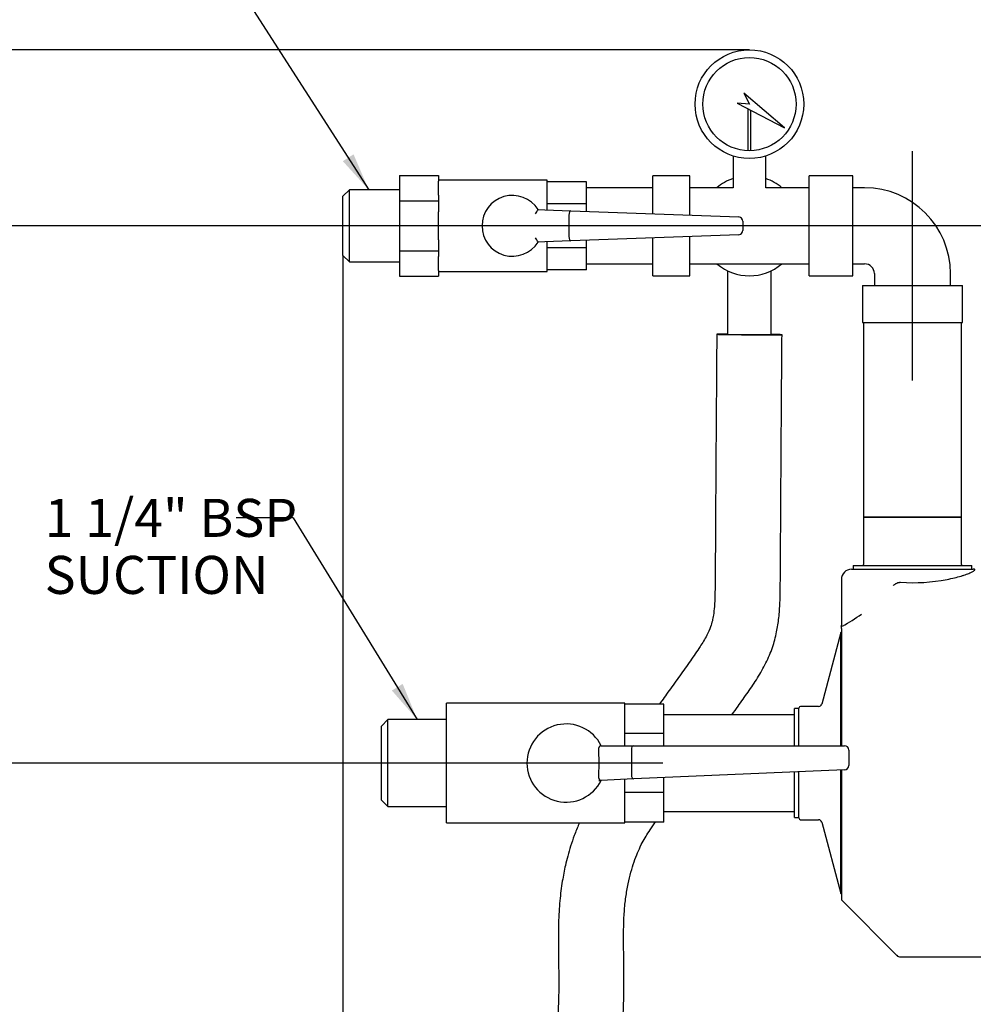
# Model space of a CAD drawing. Units: millimetres. Extents: x 50 to 2057, y 50 to 1435.
# Drawn here: x 507 to 946, y 504 to 957 of the extents above; entities that cross this region are included whole.
import ezdxf
from ezdxf.enums import TextEntityAlignment as Align
from ezdxf.lldxf.tags import DXFTag

# ---------------------------------------------------------------- set-up
doc = ezdxf.new("R2010")
doc.units = ezdxf.units.MM
for name, color, linetype in [('1_1-4_PIPE', 7, 'Continuous'), ('1_1-4_VALVE', 7, 'Continuous'), ('1_PIPEWORK_210-5', 7, 'Continuous'), ('1_VALVE', 7, 'Continuous'), ('CORPO-POMPA-CEA2', 7, 'Continuous'), ('Default', 7, 'Continuous'), ('VE_1003-FLEX_210', 7, 'Continuous'), ('VE_GAUGE', 7, 'Continuous')]:
    doc.layers.add(name, color=color, linetype=linetype)
doc.styles.add('SEACAD_seiso_ttf', font='AGENCYR.TTF')
tags = doc.linetypes.add('CENTER2', pattern=[28.575, 19.05, -3.175, 3.175, -3.175]).pattern_tags.tags
tags[10:11] = [DXFTag(74, 4), DXFTag(75, 0), DXFTag(340, '0'), DXFTag(46, 0.0), DXFTag(50, 0.0), DXFTag(44, 0.0), DXFTag(45, 0.0)]
tags[8:9] = [DXFTag(74, 4), DXFTag(75, 0), DXFTag(340, '0'), DXFTag(46, 0.0), DXFTag(50, 0.0), DXFTag(44, 0.0), DXFTag(45, 0.0)]
tags[6:7] = [DXFTag(74, 4), DXFTag(75, 0), DXFTag(340, '0'), DXFTag(46, 0.0), DXFTag(50, 0.0), DXFTag(44, 0.0), DXFTag(45, 0.0)]
tags[4:5] = [DXFTag(74, 4), DXFTag(75, 0), DXFTag(340, '0'), DXFTag(46, 0.0), DXFTag(50, 0.0), DXFTag(44, 0.0), DXFTag(45, 0.0)]
doc.dimstyles.new('ISO', dxfattribs={"dimtxt": 17.5, "dimasz": 17.5, "dimexe": 8.75, "dimexo": 0, "dimgap": 8.75, "dimtad": 1, "dimdec": 0, "dimtxsty": 'SEACAD_seiso_ttf', "dimblk1": '_SE_FILLED', "dimblk2": '_SE_FILLED', "dimsah": 1, "dimcen": 8.75, "dimadec": 0, "dimazin": 0, "dimtfac": 1, "dimtdec": 0, "dimtmove": 0, "dimatfit": 3, "dimfxl": 1, "dimtolj": 1, "dimarcsym": 0})

# ---------------------------------------------------------------- blocks, each defined once
blk = doc.blocks.new('SEANNOT_GROUP')
at = {"layer": 'Default', "color": 7, "linetype": 'CENTER2'}
blk.add_line((1017.04, 861.72), (616.98, 861.72), dxfattribs=at)
blk = doc.blocks.new('SEANNOT_GROUP1')
at = {"layer": 'Default', "color": 7, "linetype": 'CENTER2'}
blk.add_line((918.1, 790.62), (918.1, 896.05), dxfattribs=at)
blk = doc.blocks.new('SEANNOT_GROUP2')
at = {"layer": 'Default', "color": 7, "linetype": 'CENTER2'}
blk.add_line((803.29, 614.52), (651.71, 614.52), dxfattribs=at)
blk = doc.blocks.new('SEANNOT_GROUP3')
at = {"layer": 'Default', "linetype": 'Continuous'}
blk.add_hatch(color=7, dxfattribs=at).paths.add_polyline_path([(656.08, 891.46), (668, 878.32), (660.99, 894.62)])
at = {"layer": 'Default', "color": 7, "linetype": 'Continuous'}
blk.add_line((578.76, 1017.22), (552.51, 1017.22), dxfattribs=at)
blk.add_lwpolyline([(578.76, 1017.22), (668, 878.32)], dxfattribs=at)
at = {"layer": 'Default', "color": 7, "linetype": 'Continuous', "style": 'SEACAD_seiso_ttf'}
for s, p in [('1" BSP', (460.47, 1025.97)), ('DISCHARGE', (460.47, 999.72))]:
    blk.add_text(s, height=17.5, dxfattribs=at).set_placement(p, align=Align.TOP_LEFT)
blk = doc.blocks.new('SEANNOT_GROUP4')
at = {"layer": 'Default', "linetype": 'Continuous'}
blk.add_hatch(color=7, dxfattribs=at).paths.add_polyline_path([(678.64, 647.9), (690.29, 634.52), (683.61, 650.95)])
at = {"layer": 'Default', "color": 7, "linetype": 'Continuous'}
blk.add_line((633.22, 727.35), (606.97, 727.35), dxfattribs=at)
blk.add_lwpolyline([(633.22, 727.35), (690.29, 634.52)], dxfattribs=at)
at = {"layer": 'Default', "color": 7, "linetype": 'Continuous', "style": 'SEACAD_seiso_ttf'}
for s, p in [('1 1/4" BSP', (518.91, 736.1)), ('SUCTION', (518.91, 709.85))]:
    blk.add_text(s, height=17.5, dxfattribs=at).set_placement(p, align=Align.TOP_LEFT)
blk = doc.blocks.new('SE1')
at = {"layer": '1_1-4_PIPE', "color": 7, "linetype": 'Continuous'}
for p, q in [((863.79, 636.77), (803.79, 636.77)), ((803.79, 592.27), (863.79, 592.27))]:
    blk.add_line(p, q, dxfattribs=at)
at = {"layer": '1_1-4_VALVE', "color": 7, "linetype": 'Continuous'}
for p, q in [((703.79, 587.02), (703.79, 642.02)), ((785.79, 642.02), (703.79, 642.02)), ((785.79, 622.52), (785.79, 642.02)), ((803.79, 641.65), (785.79, 641.65)), ((803.79, 628.08), (803.79, 641.65)), ((676.79, 634.52), (673.79, 631.52)), ((676.79, 594.52), (676.79, 634.52)), ((703.79, 634.52), (676.79, 634.52)), ((673.79, 597.52), (673.79, 631.52)), ((803.79, 628.08), (785.79, 628.08)), ((803.79, 622.52), (803.79, 628.08)), ((774.75, 622.52), (789.79, 622.52)), ((789.79, 622.52), (886.79, 622.52)), ((773.65, 620.52), (773.79, 614.52)), ((788.79, 620.52), (788.79, 609.24)), ((888.79, 620.52), (888.79, 613.43)), ((773.79, 614.52), (773.66, 608.58)), ((789.88, 607.22), (774.79, 606.56)), ((886.88, 611.43), (789.88, 607.22)), ((803.79, 600.95), (803.79, 607.82)), ((774.79, 606.56), (773.79, 606.52)), ((773.79, 606.52), (774.91, 606.52)), ((785.79, 587.02), (785.79, 607.04)), ((803.79, 600.95), (785.79, 600.95)), ((803.79, 587.38), (803.79, 600.95)), ((673.79, 597.52), (676.79, 594.52)), ((676.79, 594.52), (703.79, 594.52)), ((703.79, 587.02), (785.79, 587.02)), ((803.79, 587.38), (785.79, 587.38))]:
    blk.add_line(p, q, dxfattribs=at)
for centre, radius, start, end in [((758.79, 614.52), 18, 26.3878, 333.6122), ((886.79, 620.52), 2, 0, 90), ((886.79, 613.43), 2, 272.4896, 0)]:
    blk.add_arc(centre, radius, start, end, dxfattribs=at)
for centre, major_axis, ratio, start_param, end_param in [((789.79, 620.52), (0, 2), 0.5, 0, 1.570796), ((791.29, 609.28), (2.5, 0.11), 0.799728, 3.106836, 3.141593), ((789.79, 609.21), (-0.09, 2), 0.499717, 1.570796, 3.141593)]:
    blk.add_ellipse(centre, major_axis=major_axis, ratio=ratio, start_param=start_param, end_param=end_param, dxfattribs=at)
for points, knots in [([(774.75, 622.52), (774.7, 622.52), (774.65, 622.51), (774.53, 622.46), (774.47, 622.43), (774.35, 622.34), (774.28, 622.29), (774.15, 622.15), (774.09, 622.07), (773.97, 621.88), (773.91, 621.78), (773.81, 621.56), (773.77, 621.44), (773.66, 621.07), (773.63, 620.79), (773.65, 620.52)], [0, 0, 0, 0, 0.125, 0.125, 0.25, 0.25, 0.375, 0.375, 0.5, 0.5, 0.625, 0.625, 0.75, 0.75, 1, 1, 1, 1]), ([(773.66, 608.58), (773.65, 608.44), (773.65, 608.3), (773.68, 608.03), (773.71, 607.89), (773.78, 607.64), (773.83, 607.52), (773.93, 607.29), (773.99, 607.19), (774.12, 607), (774.19, 606.92), (774.32, 606.78), (774.39, 606.73), (774.51, 606.64), (774.58, 606.61), (774.69, 606.57), (774.74, 606.56), (774.79, 606.56)], [0, 0, 0, 0, 0.125, 0.125, 0.25, 0.25, 0.375, 0.375, 0.5, 0.5, 0.625, 0.625, 0.75, 0.75, 0.875, 0.875, 1, 1, 1, 1])]:
    blk.add_open_spline(points, degree=3, knots=knots, dxfattribs=at)
at = {"layer": '1_PIPEWORK_210-5', "color": 7, "linetype": 'Continuous'}
for p, q in [((798.65, 867.26), (798.65, 884.72)), ((815.65, 884.72), (798.65, 884.72)), ((815.65, 866.63), (815.65, 884.72)), ((870.55, 838.72), (870.55, 884.72)), ((890.65, 884.72), (870.55, 884.72)), ((890.65, 838.72), (890.65, 884.72)), ((798.65, 879.22), (768.1, 879.22)), ((835.6, 879.22), (815.65, 879.22)), ((870.55, 879.22), (850.6, 879.22)), ((896.1, 879.22), (890.65, 879.22)), ((815.65, 838.72), (815.65, 856.81)), ((798.65, 838.72), (798.65, 856.18)), ((768.1, 844.22), (798.65, 844.22)), ((815.65, 844.22), (843.1, 844.22)), ((843.1, 844.22), (870.55, 844.22)), ((890.65, 844.22), (896.1, 844.22)), ((798.65, 838.72), (815.65, 838.72)), ((870.55, 838.72), (890.65, 838.72)), ((900.6, 839.72), (900.6, 834.27)), ((935.6, 834.27), (935.6, 839.72)), ((895.1, 834.27), (941.1, 834.27)), ((895.1, 834.27), (895.1, 817.27)), ((941.1, 817.27), (941.1, 834.27)), ((895.1, 817.27), (941.1, 817.27)), ((895.6, 817.27), (895.6, 727.72)), ((940.6, 727.72), (940.6, 817.27)), ((895.6, 727.72), (940.6, 727.72))]:
    blk.add_line(p, q, dxfattribs=at)
for centre, radius, start, end in [((843.1, 861.72), 23, 109.0314, 130.4591), ((843.1, 861.72), 23, 49.5409, 70.9686), ((896.1, 839.72), 39.5, 0, 90), ((843.1, 861.72), 23, 229.5409, 310.4591), ((896.1, 839.72), 4.5, 0, 90)]:
    blk.add_arc(centre, radius, start, end, dxfattribs=at)
at = {"layer": '1_VALVE', "color": 7, "linetype": 'Continuous'}
for p, q in [((682.1, 884.81), (682.1, 873.26)), ((682.1, 884.81), (700.1, 884.81)), ((700.1, 884.81), (700.1, 882.24)), ((750.1, 882.72), (700.1, 882.72)), ((700.1, 875.84), (700.1, 882.24)), ((750.1, 869.06), (750.1, 882.72)), ((768.1, 881.92), (750.1, 881.92)), ((768.1, 871.82), (768.1, 881.92)), ((659.1, 878.32), (656.1, 875.32)), ((656.1, 848.12), (656.1, 875.32)), ((659.1, 845.12), (659.1, 878.32)), ((682.1, 878.32), (659.1, 878.32)), ((700.1, 875.84), (700.1, 873.26)), ((682.1, 873.26), (700.1, 873.26)), ((682.1, 873.26), (682.1, 850.17)), ((700.1, 873.26), (700.1, 868.12)), ((768.1, 871.82), (750.1, 871.82)), ((768.1, 868.39), (768.1, 871.82)), ((700.1, 855.31), (700.1, 868.12)), ((745.92, 869.22), (749, 869.1)), ((749, 869.1), (761, 868.66)), ((760.1, 866.64), (760.1, 856.8)), ((761, 868.66), (838.17, 865.79)), ((840.1, 863.79), (840.1, 859.64)), ((838.17, 857.65), (761, 854.78)), ((700.1, 855.31), (700.1, 850.17)), ((749, 854.33), (745.92, 854.22)), ((761, 854.78), (749, 854.33)), ((750.1, 840.72), (750.1, 854.37)), ((768.1, 851.61), (768.1, 855.04)), ((656.1, 848.12), (659.1, 845.12)), ((682.1, 850.17), (700.1, 850.17)), ((682.1, 850.17), (682.1, 838.62)), ((700.1, 850.17), (700.1, 847.6)), ((700.1, 841.19), (700.1, 847.6)), ((768.1, 851.61), (750.1, 851.61)), ((768.1, 841.51), (768.1, 851.61)), ((659.1, 845.12), (682.1, 845.12)), ((682.1, 838.62), (700.1, 838.62)), ((700.1, 841.19), (700.1, 838.62)), ((700.1, 840.72), (750.1, 840.72)), ((768.1, 841.51), (750.1, 841.51))]:
    blk.add_line(p, q, dxfattribs=at)
for centre, radius, start, end in [((734.1, 861.72), 14, 32.3924, 327.6076), ((699.47, 895.84), 53.54, 327.7353, 330.1805), ((838.1, 863.79), 2, 0, 87.8717), ((838.1, 859.64), 2, 272.1283, 0), ((699.47, 827.59), 53.54, 29.8195, 32.2647)]:
    blk.add_arc(centre, radius, start, end, dxfattribs=at)
for centre, major_axis, ratio, start_param, end_param in [((760.93, 866.66), (0.07, 2), 0.414011, 0, 1.570796), ((762.93, 866.58), (-2.83, 0.11), 0.706863, 0, 0.026263), ((762.93, 856.85), (2.83, 0.11), 0.706863, 3.115329, 3.141593), ((760.93, 856.78), (-0.07, 2), 0.414011, 1.570796, 3.141593)]:
    blk.add_ellipse(centre, major_axis=major_axis, ratio=ratio, start_param=start_param, end_param=end_param, dxfattribs=at)
at = {"layer": 'CORPO-POMPA-CEA2', "color": 7, "linetype": 'Continuous'}
for p, q in [((940.6, 727.72), (895.6, 727.72)), ((895.6, 727.72), (895.6, 705.92)), ((940.6, 705.92), (940.6, 727.72)), ((890.1, 703.72), (946.1, 703.72)), ((890.85, 705.42), (945.35, 705.42)), ((890.85, 705.42), (890.85, 703.72)), ((945.35, 703.72), (945.35, 705.42)), ((885.4, 699.02), (885.4, 677.88)), ((885.39, 676.34), (885.39, 676.35)), ((885.39, 676.34), (885.39, 676.35)), ((885.4, 676.37), (885.4, 622.52)), ((885.21, 674.52), (876.39, 641.68)), ((885.21, 622.52), (885.21, 674.52)), ((885.4, 674.52), (885.21, 674.52)), ((863.79, 622.52), (863.79, 639.57)), ((865.84, 639.57), (863.79, 639.57)), ((865.84, 622.52), (865.84, 639.77)), ((874.94, 640.57), (866.64, 640.57)), ((863.79, 589.47), (863.79, 610.43)), ((865.84, 589.27), (865.84, 610.52)), ((885.21, 554.52), (885.21, 611.36)), ((885.4, 611.37), (885.4, 552.27)), ((863.79, 589.47), (865.84, 589.47)), ((866.64, 588.47), (874.94, 588.47)), ((876.39, 587.36), (885.21, 554.52)), ((885.21, 554.52), (885.4, 554.52)), ((885.9, 551.06), (910.91, 526.05)), ((912.68, 525.32), (959.3, 525.32))]:
    blk.add_line(p, q, dxfattribs=at)
for centre, radius, start, end in [((890.1, 699.02), 4.7, 90, 180), ((895.1, 705.92), 0.5, 270, 0), ((941.1, 705.92), 0.5, 180, 270), ((918.11, 781.97), 84.46, 266.2681, 280.8432), ((834.63, 770.11), 105.8, 298.9827, 304.6187), ((886.95, 677.02), 1.7, 161.2423, 199.2637), ((886.97, 677.02), 1.71, 160.9435, 198.634), ((884.4, 677.89), 1, 341.2424, 0), ((866.64, 639.77), 0.8, 90, 180), ((874.94, 642.07), 1.5, 270, 344.9673), ((866.64, 589.27), 0.8, 180, 270), ((874.94, 586.97), 1.5, 15.0327, 90), ((887.1, 552.27), 1.7, 180, 225), ((912.68, 527.82), 2.5, 225, 270)]:
    blk.add_arc(centre, radius, start, end, dxfattribs=at)
for points, knots in [([(934, 699.02), (935.22, 699.25), (936.38, 699.5), (938.54, 700.02), (939.55, 700.29), (940.72, 700.64), (940.95, 700.71), (941.39, 700.85), (941.61, 700.92), (942.23, 701.13), (942.63, 701.27), (943.73, 701.67), (944.36, 701.93), (945.16, 702.3), (945.41, 702.41), (945.83, 702.63), (946.02, 702.74), (946.48, 703.02), (946.69, 703.19), (946.83, 703.39), (946.85, 703.45), (946.84, 703.55), (946.81, 703.59), (946.69, 703.65), (946.61, 703.68), (946.44, 703.7), (946.38, 703.71), (946.28, 703.71), (946.25, 703.71), (946.18, 703.72), (946.14, 703.72), (946.1, 703.72)], [0, 0, 0, 0, 0.125, 0.125, 0.25, 0.25, 0.28125, 0.28125, 0.3125, 0.3125, 0.375, 0.375, 0.5, 0.5, 0.5625, 0.5625, 0.625, 0.625, 0.75, 0.75, 0.8125, 0.8125, 0.875, 0.875, 0.9375, 0.9375, 0.96875, 0.96875, 0.984375, 0.984375, 1, 1, 1, 1]), ([(909.19, 696.2), (909.35, 696.32), (909.65, 696.53), (910.08, 696.82), (910.47, 697.06), (910.86, 697.28), (911.25, 697.46), (911.62, 697.59), (911.97, 697.66), (912.29, 697.7), (912.51, 697.69), (912.61, 697.69)], [0, 0, 0, 0, 0.160361, 0.284575, 0.412706, 0.521621, 0.638359, 0.745215, 0.832105, 0.916704, 1, 1, 1, 1])]:
    blk.add_open_spline(points, degree=3, knots=knots, dxfattribs=at)
at = {"layer": 'VE_1003-FLEX_210', "color": 7, "linetype": 'Continuous'}
for p, q in [((833.1, 841), (833.1, 811.79)), ((853.1, 811.72), (853.1, 841.01)), ((835.64, 811.72), (853.1, 811.72))]:
    blk.add_line(p, q, dxfattribs=at)
for major_axis, start_param, end_param in [((-15, 0.11), 5.442209, 6.283185), ((-15, 0.11), 0, 3.982701), ((10, -0.08), 3.141658, 3.870337)]:
    blk.add_ellipse((843.1, 811.72), major_axis=major_axis, ratio=0.008586, start_param=start_param, end_param=end_param, dxfattribs=at)
for points, knots in [([(828.1, 811.83), (828.04, 804.19), (827.95, 791.88), (827.81, 772.45), (827.69, 755.23), (827.59, 739.68), (827.51, 726.54), (827.45, 715.61), (827.4, 706.67), (827.33, 698.86), (827.28, 692.27), (827.07, 686.94), (826.66, 683), (826.07, 679.89), (825.18, 676.76), (823.35, 672.73), (820.13, 667.55), (815.84, 661.41), (811.01, 654.67), (806.26, 648.01), (803.19, 643.69), (801.73, 641.63)], [0, 0, 0, 0, 0.0459253, 0.0879592, 0.1261013, 0.1603504, 0.1907034, 0.2130159, 0.2326065, 0.2498118, 0.2646737, 0.2762087, 0.285052, 0.2908236, 0.2971466, 0.3065355, 0.320013, 0.3375288, 0.3564012, 0.3755409, 0.3931919, 0.3931919, 0.3931919, 0.3931919]), ([(835.08, 636.75), (836.01, 638.05), (838.48, 641.5), (842.48, 647.11), (846.91, 653.68), (850.83, 660.48), (853.84, 667.56), (855.71, 674.57), (856.74, 681.5), (857.22, 688.67), (857.32, 696.56), (857.38, 704.91), (857.44, 713.14), (857.48, 720.68), (857.52, 727.11), (857.56, 733.19), (857.6, 739.73), (857.65, 747.82), (857.71, 757.5), (857.79, 768.79), (857.88, 781.59), (857.98, 796.31), (858.06, 805.72), (858.1, 811.6)], [0.6047846, 0.6047846, 0.6047846, 0.6047846, 0.6154778, 0.6330806, 0.6503104, 0.667667, 0.6845971, 0.7006431, 0.7151333, 0.7304974, 0.7477259, 0.7669465, 0.7852383, 0.8017391, 0.8164633, 0.8274185, 0.8416397, 0.8593382, 0.8805143, 0.9051682, 0.9333003, 0.9649108, 1, 1, 1, 1]), ([(764.93, 587.02), (764.84, 586.83), (763.99, 584.92), (762.58, 581.42), (760.89, 576.54), (759.55, 571.94), (758.23, 566.63), (756.91, 559.89), (755.98, 552.62), (755.49, 546.1), (755.28, 540.81), (755.22, 535.18), (755.24, 529.1), (755.33, 522.49), (755.4, 515.33), (755.39, 507.64), (755.01, 497.97), (754.62, 485.94), (754.44, 471.69), (754.35, 456.25), (754.35, 439.76), (754.41, 421.67), (754.48, 410.35), (754.53, 403.41)], [0.5652501, 0.5652501, 0.5652501, 0.5652501, 0.5671975, 0.5851082, 0.6011544, 0.6152119, 0.6274019, 0.6468866, 0.6691965, 0.6812684, 0.6937678, 0.7066301, 0.7205925, 0.7357465, 0.7520413, 0.769386, 0.7881911, 0.8171364, 0.8486041, 0.8825618, 0.919096, 0.9582339, 1, 1, 1, 1]), ([(784.53, 403.63), (784.48, 411.22), (784.4, 423.45), (784.34, 442.7), (784.36, 459.68), (784.47, 474.91), (784.68, 487.62), (785.05, 498.28), (785.39, 507.14), (785.4, 515.49), (785.31, 523.62), (785.21, 531.49), (785.21, 539.01), (785.5, 546.16), (786.21, 552.91), (787.28, 559.09), (788.58, 564.46), (790.03, 569.13), (791.57, 573.16), (793.18, 576.73), (794.96, 579.94), (796.96, 583.1), (798.67, 585.59), (799.72, 587.09), (799.91, 587.36)], [0, 0, 0, 0, 0.0453376, 0.0866863, 0.1240235, 0.1573083, 0.1864524, 0.2075795, 0.2270378, 0.2457836, 0.2642046, 0.282228, 0.299726, 0.3165862, 0.3334287, 0.3502296, 0.367358, 0.3849802, 0.4027805, 0.418777, 0.4319351, 0.4429394, 0.4556197, 0.4583946, 0.4583946, 0.4583946, 0.4583946])]:
    blk.add_open_spline(points, degree=3, knots=knots, dxfattribs=at)
at = {"layer": 'VE_GAUGE', "color": 7, "linetype": 'Continuous'}
for p, q in [((840.55, 922.77), (843.1, 917.72)), ((859.25, 906.86), (840.55, 922.77)), ((843.1, 917.72), (837.46, 918.17)), ((837.46, 918.17), (859.25, 906.86)), ((842.38, 915.61), (842.38, 896.29)), ((843.82, 896.29), (843.82, 914.87)), ((835.6, 893.87), (835.6, 879.22)), ((850.6, 879.22), (850.6, 893.87))]:
    blk.add_line(p, q, dxfattribs=at)
for radius in [25, 21.44]:
    blk.add_circle((843.1, 917.72), radius, dxfattribs=at)
blk = doc.blocks.new('_SE_FILLED')
at = {"color": 0}
blk.add_line((0, 0), (-1, 0), dxfattribs=at)
blk.add_solid([(0, 0), (-1, -0.1665), (-1, 0.1665), (0, 0)], dxfattribs=at)
blk = doc.blocks.new('DMBLK21')
at = {"layer": 'Default', "color": 0, "linetype": 'Continuous', "lineweight": -2, "transparency": 16777216}
for p, q in [((843.1, 942.72), (406.88, 942.72)), ((415.63, 230.52), (415.63, 925.22)), ((960.17, 213.02), (406.88, 213.02))]:
    blk.add_line(p, q, dxfattribs=at)
at = {"layer": 'Defpoints', "color": 0, "linetype": 'Continuous', "transparency": 16777216}
for p in [(415.63, 942.72), (843.1, 942.72), (960.17, 213.02)]:
    blk.add_point(p, dxfattribs=at)
at = {"layer": 'Default', "color": 0, "linetype": 'Continuous', "lineweight": -2, "transparency": 16777216, "xscale": 17.5, "yscale": 17.5, "zscale": 17.5}
for p, rotation in [((415.63, 942.72), 90), ((415.63, 213.02), 270)]:
    blk.add_blockref('_SE_FILLED', p, dxfattribs=dict(at, rotation=rotation))
at = {"layer": 'Default', "color": 0, "linetype": 'Continuous', "transparency": 16777216, "insert": (398.13, 577.87), "char_height": 17.5, "attachment_point": 5, "rotation": 90, "style": 'SEACAD_seiso_ttf'}
blk.add_mtext('\\A1;\\A1;730', dxfattribs=at)
blk = doc.blocks.new('DMBLK22')
at = {"layer": 'Default', "color": 0, "linetype": 'Continuous', "lineweight": -2, "transparency": 16777216}
for p, q in [((656.1, 848.12), (656.1, 125.02)), ((1293, 545.52), (1293, 125.02)), ((673.6, 133.77), (1275.5, 133.77))]:
    blk.add_line(p, q, dxfattribs=at)
at = {"layer": 'Defpoints', "color": 0, "linetype": 'Continuous', "transparency": 16777216}
for p in [(656.1, 848.12), (1293, 545.52), (1293, 133.77)]:
    blk.add_point(p, dxfattribs=at)
at = {"layer": 'Default', "color": 0, "linetype": 'Continuous', "lineweight": -2, "transparency": 16777216, "xscale": 17.5, "yscale": 17.5, "zscale": 17.5, "rotation": 180}
blk.add_blockref('_SE_FILLED', (656.1, 133.77), dxfattribs=at)
at = {"layer": 'Default', "color": 0, "linetype": 'Continuous', "lineweight": -2, "transparency": 16777216, "xscale": 17.5, "yscale": 17.5, "zscale": 17.5}
blk.add_blockref('_SE_FILLED', (1293, 133.77), dxfattribs=at)
at = {"layer": 'Default', "color": 0, "linetype": 'Continuous', "transparency": 16777216, "insert": (974.55, 151.27), "char_height": 17.5, "attachment_point": 5, "style": 'SEACAD_seiso_ttf'}
blk.add_mtext('\\A1;\\A1;637', dxfattribs=at)
blk = doc.blocks.new('DMBLK24')
at = {"layer": 'Default', "color": 0, "linetype": 'Continuous', "lineweight": -2, "transparency": 16777216}
for p, q in [((616.98, 861.72), (474.96, 861.72)), ((483.71, 632.02), (483.71, 844.22)), ((651.71, 614.52), (474.96, 614.52))]:
    blk.add_line(p, q, dxfattribs=at)
at = {"layer": 'Defpoints', "color": 0, "linetype": 'Continuous', "transparency": 16777216}
for p in [(483.71, 861.72), (616.98, 861.72), (651.71, 614.52)]:
    blk.add_point(p, dxfattribs=at)
at = {"layer": 'Default', "color": 0, "linetype": 'Continuous', "lineweight": -2, "transparency": 16777216, "xscale": 17.5, "yscale": 17.5, "zscale": 17.5}
for p, rotation in [((483.71, 861.72), 90), ((483.71, 614.52), 270)]:
    blk.add_blockref('_SE_FILLED', p, dxfattribs=dict(at, rotation=rotation))
at = {"layer": 'Default', "color": 0, "linetype": 'Continuous', "transparency": 16777216, "insert": (466.21, 738.12), "char_height": 17.5, "attachment_point": 5, "rotation": 90, "style": 'SEACAD_seiso_ttf'}
blk.add_mtext('\\A1;\\A1;247', dxfattribs=at)
blk = doc.blocks.new('DMBLK25')
at = {"layer": 'Default', "color": 0, "linetype": 'Continuous', "lineweight": -2, "transparency": 16777216}
for p, q in [((651.71, 614.52), (474.96, 614.52)), ((483.71, 597.02), (483.71, 230.52)), ((931.67, 213.02), (474.96, 213.02))]:
    blk.add_line(p, q, dxfattribs=at)
at = {"layer": 'Defpoints', "color": 0, "linetype": 'Continuous', "transparency": 16777216}
for p in [(651.71, 614.52), (483.71, 213.02), (931.67, 213.02)]:
    blk.add_point(p, dxfattribs=at)
at = {"layer": 'Default', "color": 0, "linetype": 'Continuous', "lineweight": -2, "transparency": 16777216, "xscale": 17.5, "yscale": 17.5, "zscale": 17.5}
for p, rotation in [((483.71, 614.52), 90), ((483.71, 213.02), 270)]:
    blk.add_blockref('_SE_FILLED', p, dxfattribs=dict(at, rotation=rotation))
at = {"layer": 'Default', "color": 0, "linetype": 'Continuous', "transparency": 16777216, "insert": (465.59, 413.77), "char_height": 17.5, "attachment_point": 5, "rotation": 90, "style": 'SEACAD_seiso_ttf'}
blk.add_mtext('\\A1;\\A1;401,5', dxfattribs=at)

msp = doc.modelspace()

# ---------------------------------------------------------------- block references
at = {"layer": 'Default'}
for name in ['SEANNOT_GROUP3', 'SE1', 'SEANNOT_GROUP1', 'SEANNOT_GROUP', 'SEANNOT_GROUP4', 'SEANNOT_GROUP2']:
    msp.add_blockref(name, (0, 0), dxfattribs=at)

# ---------------------------------------------------------------- dimensions: what is measured, and where the dimension line sits
at = {"layer": 'Default', "color": 7, "linetype": 'Continuous'}
for base, p1, p2, picture, middle in [((415.63, 942.717), (960.167, 213.017), (843.098, 942.717), 'DMBLK21', (415.63, 577.867)), ((483.707, 861.717), (651.705, 614.517), (616.984, 861.717), 'DMBLK24', (483.707, 738.117))]:
    dim = msp.add_linear_dim(base=base, p1=p1, p2=p2, angle=90, text='\\A1;<>', dimstyle='ISO', dxfattribs=at)
    dim.commit()
    dim.dimension.update_dxf_attribs({"geometry": picture, "text_midpoint": middle, "dimtype": 160})
dim = msp.add_linear_dim(base=(1292.998, 133.768), p1=(656.098, 848.117), p2=(1292.998, 545.517), text='\\A1;<>', dimstyle='ISO', dxfattribs=at)
dim.commit()
dim.dimension.update_dxf_attribs({"geometry": 'DMBLK22', "text_midpoint": (974.548, 133.768), "dimtype": 160})
dim = msp.add_linear_dim(base=(483.707, 213.017), p1=(651.705, 614.517), p2=(931.667, 213.017), angle=90, text='\\A1;<>', dimstyle='ISO', override={"dimdec": 2, "dimtdec": 2}, dxfattribs=at)
dim.commit()
dim.dimension.update_dxf_attribs({"geometry": 'DMBLK25', "text_midpoint": (483.707, 413.767), "dimtype": 160})

doc.saveas('drawing.dxf')
